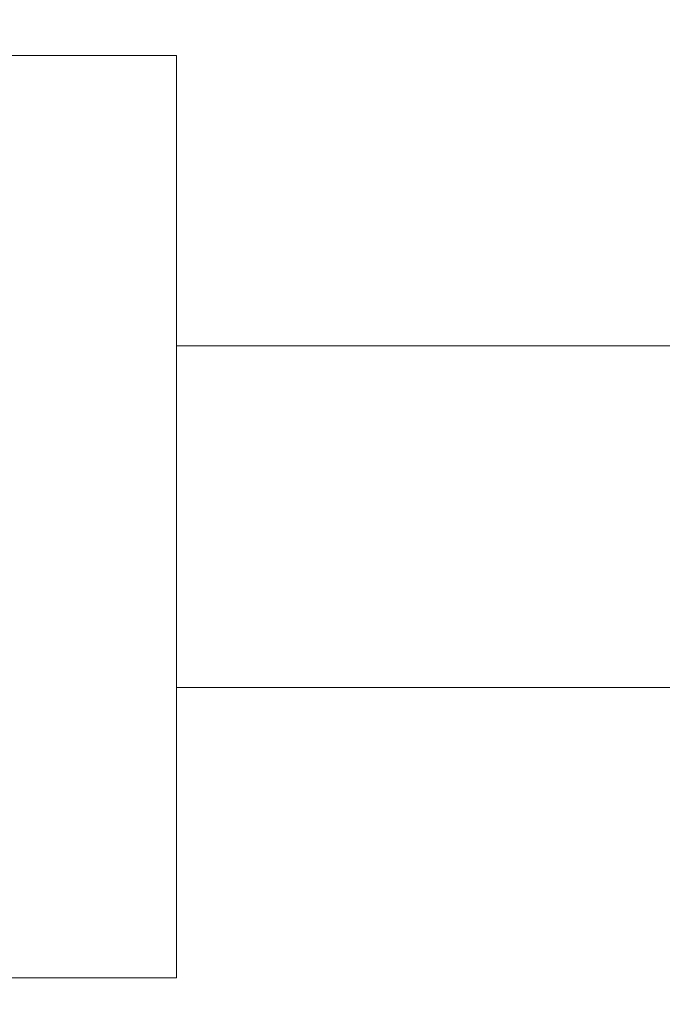
# Model space of a CAD drawing. Units: millimetres. Extents: x 0 to 630, y 0 to 891.
# Drawn here: x 396 to 433, y 297 to 355 of the extents above; entities that cross this region are included whole.
import ezdxf

# ---------------------------------------------------------------- set-up
doc = ezdxf.new("R2010")
doc.units = ezdxf.units.MM
doc.header["$LTSCALE"] = 1.5
doc.header["$PDMODE"] = 1
doc.header["$PDSIZE"] = -2
doc.layers.add('DIM', color=3, linetype='Continuous', lineweight=13)
doc.layers.add('MODEL', color=7, linetype='Continuous', lineweight=20)
doc.styles.add('ＭＳ ゴシック', font='msgothic.ttc', dxfattribs={"bigfont": 'ＭＳ ゴシック'})
doc.dimstyles.new('tfrom線あり', dxfattribs={"dimtxt": 8, "dimasz": 3, "dimexe": 0, "dimexo": 10, "dimgap": 6, "dimtad": 1, "dimdec": 0, "dimzin": 11, "dimdsep": 46, "dimtxsty": 'ＭＳ ゴシック', "dimblk": 'DOT', "dimcen": 0, "dimazin": 0, "dimtfac": 1, "dimtdec": 1, "dimtix": 1, "dimtofl": 0, "dimtmove": 0, "dimatfit": 0, "dimldrblk": 'DOT', "dimfxl": 1, "dimfrac": 2, "dimtolj": 1, "dimtzin": 11, "dimarcsym": 0})

# ---------------------------------------------------------------- blocks, each defined once
blk = doc.blocks.new('_DOT')
at = {"color": 0, "linetype": 'ByBlock', "lineweight": -2}
blk.add_line((-0.5, 0), (-1, 0), dxfattribs=at)
at = {"color": 0, "linetype": 'ByBlock', "lineweight": -2, "const_width": 0.5}
blk.add_lwpolyline([(-0.25, 0, 1), (0.25, 0, 1)], format="xyb", close=True, dxfattribs=at)
blk = doc.blocks.new('*D16')
at = {"layer": 'Defpoints', "color": 0}
for p in [(511.038, 391.625), (395.038, 271.365), (511.038, 238.957)]:
    blk.add_point(p, dxfattribs=at)
at = {"layer": 'DIM', "color": 0, "lineweight": -2}
for p, q in [((511.038, 381.625), (511.038, 238.957)), ((395.038, 261.365), (395.038, 238.957)), ((398.038, 238.957), (508.038, 238.957))]:
    blk.add_line(p, q, dxfattribs=at)
at = {"layer": 'DIM', "color": 0, "lineweight": -2, "xscale": 3, "yscale": 3, "zscale": 3, "rotation": 180}
blk.add_blockref('_DOT', (395.038, 238.957), dxfattribs=at)
at = {"layer": 'DIM', "color": 0, "lineweight": -2, "xscale": 3, "yscale": 3, "zscale": 3}
blk.add_blockref('_DOT', (511.038, 238.957), dxfattribs=at)
at = {"layer": 'DIM', "color": 0, "insert": (453.038, 248.957), "char_height": 8, "attachment_point": 5, "style": 'ＭＳ ゴシック'}
blk.add_mtext('\\A1;116', dxfattribs=at)

msp = doc.modelspace()

# ---------------------------------------------------------------- linework, layer by layer
at = {"layer": 'MODEL'}
for p, q in [((405.038, 352.627), (395.038, 352.627)), ((405.038, 298.627), (405.038, 352.627)), ((435.038, 335.627), (405.038, 335.627)), ((405.038, 315.627), (435.038, 315.627)), ((395.038, 298.627), (405.038, 298.627))]:
    msp.add_line(p, q, dxfattribs=at)

# ---------------------------------------------------------------- dimensions: what is measured, and where the dimension line sits
at = {"layer": 'DIM'}
dim = msp.add_linear_dim(base=(511.038, 238.957), p1=(395.038, 271.365), p2=(511.038, 391.625), dimstyle='tfrom線あり', override={"dimlfac": 1, "dimpost": '<>'}, dxfattribs=at)
dim.commit()
dim.dimension.update_dxf_attribs({"geometry": '*D16', "text_midpoint": (453.038, 248.957)})

doc.saveas('drawing.dxf')
